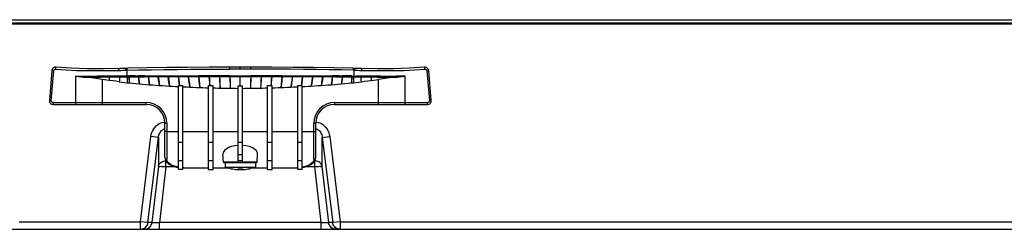
# Model space of a CAD drawing. Units: millimetres. Extents: x 0 to 1189, y 0 to 841.
# Drawn here: x 322 to 452, y 74 to 102 of the extents above; entities that cross this region are included whole.
import ezdxf

# ---------------------------------------------------------------- set-up
doc = ezdxf.new("R2010")
doc.units = ezdxf.units.MM
doc.header["$LTSCALE"] = 65.395
for name, color, linetype in [('00_COMPONENTS', 7, 'CONTINUOUS'), ('02___PRT_ALL_AXES', 7, 'CONTINUOUS'), ('5_ALL_CURVES', 7, 'CONTINUOUS'), ('7_ALL_FEATURES', 7, 'CONTINUOUS')]:
    doc.layers.add(name, color=color, linetype=linetype)

msp = doc.modelspace()

# ---------------------------------------------------------------- linework, layer by layer
at = {"layer": '00_COMPONENTS', "color": 7, "linetype": 'Continuous'}
msp.add_line((170.3536, 101.6523), (531.2536, 101.6523), dxfattribs=at)
at = {"layer": '02___PRT_ALL_AXES', "color": 7, "linetype": 'Continuous'}
for p, q in [((348.8036, 82.7362), (348.8036, 82.0862)), ((352.8036, 82.7362), (352.8036, 82.0862)), ((352.8036, 82.0862), (348.8036, 82.0862))]:
    msp.add_line(p, q, dxfattribs=at)
at = {"layer": '5_ALL_CURVES', "color": 40, "linetype": 'Continuous'}
msp.add_line((351.1036, 83.7823), (350.5036, 83.7823), dxfattribs=at)
at = {"layer": '7_ALL_FEATURES', "color": 7, "linetype": 'Continuous'}
for p, q in [((168.4536, 101.1023), (533.1536, 101.1023)), ((168.6036, 101.2523), (533.0036, 101.2523)), ((350.8036, 95.1129), (350.8036, 95.3629)), ((325.8084, 94.9013), (325.4658, 90.9859)), ((325.7119, 90.9641), (326.0511, 94.8795)), ((325.8123, 94.9338), (325.8084, 94.9013)), ((328.9449, 94.1709), (328.9449, 90.6923)), ((334.7419, 94.1855), (333.453, 94.172)), ((333.4692, 94.0738), (334.7617, 94.0849)), ((335.8607, 95.2172), (335.7015, 95.2124)), ((335.7421, 94.1963), (335.7656, 94.1967)), ((335.7656, 94.9674), (335.7656, 94.1965)), ((335.7656, 94.1986), (335.9846, 94.1995)), ((336.8334, 94.2106), (337.2882, 94.215)), ((336.8608, 94.1038), (337.3122, 94.1069)), ((338.12, 94.2215), (338.5862, 94.2246)), ((338.1451, 94.1115), (338.6094, 94.1137)), ((339.45, 94.1169), (339.9221, 94.1184)), ((339.8496, 94.2312), (339.9002, 94.2314)), ((339.9002, 94.2326), (341.1792, 94.2352)), ((339.9221, 94.1184), (340.3468, 94.1196)), ((340.3468, 94.1196), (341.1994, 94.1216)), ((341.1994, 94.1216), (341.2492, 94.1221)), ((341.2291, 94.2374), (342.5249, 94.239)), ((341.2492, 94.1221), (342.5583, 94.1236)), ((342.5583, 94.1236), (342.5893, 94.1241)), ((342.5713, 94.2406), (343.8842, 94.242)), ((342.5893, 94.1241), (343.9412, 94.1257)), ((343.9257, 94.2432), (345.2547, 94.2441)), ((343.9412, 94.1257), (345.2675, 94.1268)), ((345.2675, 94.1268), (345.3017, 94.1267)), ((345.3017, 94.1267), (346.6439, 94.1273)), ((346.6341, 94.2454), (346.6603, 94.2457)), ((346.6439, 94.1273), (346.6701, 94.127)), ((346.6603, 94.2457), (348.0201, 94.2459)), ((346.6701, 94.127), (348.0268, 94.1272)), ((348.0201, 94.2459), (348.0265, 94.2459)), ((348.0201, 94.2458), (348.021, 94.1958)), ((348.021, 94.1958), (348.0233, 94.1538)), ((348.0233, 94.1538), (348.0268, 94.1272)), ((348.0265, 94.2459), (348.0373, 94.2455)), ((348.0268, 94.1272), (348.0464, 94.1266)), ((348.0373, 94.2455), (349.4091, 94.2454)), ((348.0464, 94.1266), (349.4125, 94.1263)), ((349.4095, 94.1945), (349.4091, 94.2454)), ((349.4125, 94.1263), (349.418, 94.1262)), ((350.8036, 95.1126), (349.4156, 95.1122)), ((349.418, 94.1262), (349.4261, 94.1259)), ((349.4194, 94.2375), (349.4197, 94.2452)), ((349.4213, 94.2446), (350.8036, 94.244)), ((352.1916, 95.1122), (350.8036, 95.1126)), ((350.8036, 94.244), (352.1844, 94.2445)), ((350.8036, 92.8792), (350.8036, 94.2426)), ((350.8036, 94.1234), (351.7227, 94.1254)), ((351.7227, 94.1254), (352.1811, 94.126)), ((352.1811, 94.1259), (352.1947, 94.1263)), ((352.1844, 94.2451), (352.1838, 94.1826)), ((352.1923, 94.2453), (352.1981, 94.2454)), ((352.1931, 94.2054), (352.1923, 94.2453)), ((352.1933, 94.1705), (352.1931, 94.2054)), ((352.1965, 94.1528), (352.1935, 94.1263)), ((352.1947, 94.1263), (353.5626, 94.1266)), ((352.1981, 94.2454), (353.5687, 94.2455)), ((353.5626, 94.1266), (353.5747, 94.1271)), ((353.5692, 94.2455), (353.5683, 94.1925)), ((353.5747, 94.1271), (353.5804, 94.1272)), ((353.584, 94.1532), (353.5804, 94.1272)), ((353.5804, 94.1272), (354.9372, 94.127)), ((353.5871, 94.2459), (354.947, 94.2457)), ((354.9372, 94.127), (354.9633, 94.1273)), ((354.947, 94.2457), (354.9732, 94.2454)), ((354.9633, 94.1273), (356.3055, 94.1267)), ((356.3055, 94.1267), (356.3397, 94.1268)), ((356.3397, 94.1268), (357.7075, 94.1256)), ((356.3526, 94.2441), (357.6815, 94.2432)), ((357.7075, 94.1256), (359.018, 94.1241)), ((357.7231, 94.242), (359.0359, 94.2406)), ((359.0823, 94.2391), (360.3781, 94.2374)), ((360.358, 94.1221), (360.4078, 94.1216)), ((360.4078, 94.1216), (361.2604, 94.1196)), ((360.4281, 94.2352), (361.7071, 94.2326)), ((361.2604, 94.1196), (361.7357, 94.1182)), ((361.7071, 94.2314), (361.7577, 94.2312)), ((362.578, 94.1153), (363.0451, 94.1135)), ((363.8788, 94.1094), (364.3332, 94.1066)), ((363.9041, 94.2184), (364.3572, 94.2146)), ((365.1611, 94.1004), (365.6706, 94.0954)), ((365.6008, 94.2006), (365.6225, 94.2003)), ((365.6225, 94.1995), (365.6959, 94.1986)), ((365.6959, 94.1986), (365.8417, 94.1986)), ((365.9058, 95.2124), (365.7465, 95.2172)), ((365.8173, 94.0932), (366.1448, 94.0895)), ((365.8417, 94.9674), (365.8417, 94.1986)), ((365.8417, 94.1967), (366.1552, 94.192)), ((366.1448, 94.0895), (366.8457, 94.0849)), ((366.8457, 94.0849), (368.138, 94.0738)), ((368.1542, 94.172), (366.8655, 94.1855)), ((372.6623, 90.6923), (372.6623, 94.1709)), ((375.5562, 94.8795), (375.8953, 90.9641)), ((375.7795, 94.8994), (375.799, 94.9013)), ((375.7989, 94.9013), (375.7937, 94.9419)), ((376.1414, 90.9859), (375.7989, 94.9013)), ((332.4716, 93.754), (332.4716, 90.4423)), ((335.7971, 93.3165), (336.053, 93.2886)), ((336.053, 93.2886), (336.5098, 93.2414)), ((337.3776, 93.1592), (337.8474, 93.1182)), ((338.708, 93.0484), (339.1855, 93.0124)), ((340.0438, 92.952), (340.5243, 92.9204)), ((341.3831, 92.8678), (341.8182, 92.8429)), ((342.5886, 81.8296), (342.5886, 92.9423)), ((342.5886, 92.9423), (343.1886, 92.9423)), ((342.6409, 93.2975), (342.6982, 92.9423)), ((343.1886, 81.8143), (343.1886, 92.9423)), ((346.5886, 81.8139), (346.5886, 92.9442)), ((346.5886, 92.9442), (346.732, 92.9407)), ((346.732, 92.9407), (347.1886, 92.9302)), ((347.1886, 81.8139), (347.1886, 92.9302)), ((350.5036, 92.8815), (350.8036, 92.8792)), ((350.5036, 82.7362), (350.5036, 92.8815)), ((350.8036, 92.8792), (351.1036, 92.8815)), ((351.1036, 82.7362), (351.1036, 92.8815)), ((354.4186, 92.9302), (354.8495, 92.94)), ((354.4186, 81.8139), (354.4186, 92.9302)), ((354.8495, 92.94), (355.0186, 92.9442)), ((355.0186, 81.8139), (355.0186, 92.9442)), ((358.4186, 92.9423), (359.0186, 92.9423)), ((358.4186, 81.8143), (358.4186, 92.9423)), ((358.9664, 93.2975), (358.9091, 92.9423)), ((359.0186, 81.8296), (359.0186, 92.9423)), ((360.1741, 92.8648), (360.6536, 92.8935)), ((361.5122, 92.9485), (361.9926, 92.9815)), ((362.8507, 93.0447), (363.3296, 93.0825)), ((364.1899, 93.1557), (364.6637, 93.1991)), ((365.5312, 93.2862), (365.8101, 93.3165)), ((369.1356, 90.4423), (369.1356, 93.754)), ((344.0689, 92.732), (344.5444, 92.7122)), ((345.4475, 92.6783), (345.414, 92.6789)), ((348.1242, 92.6018), (348.1069, 92.602)), ((349.4667, 92.5771), (349.4526, 92.5772)), ((352.1546, 92.5772), (352.1406, 92.5771)), ((353.5004, 92.602), (353.4831, 92.6018)), ((356.1933, 92.6789), (356.1597, 92.6783)), ((357.4975, 92.7302), (357.8318, 92.7448)), ((325.7119, 90.9641), (325.4657, 90.9859)), ((325.9585, 90.6923), (338.3036, 90.6923)), ((325.9639, 90.4423), (338.3036, 90.4423)), ((338.3036, 90.4423), (338.3036, 90.6923)), ((363.3036, 90.6923), (375.6487, 90.6923)), ((363.3036, 90.6923), (363.3036, 90.4423)), ((363.3036, 90.4423), (375.6433, 90.4423)), ((375.8953, 90.9641), (376.1415, 90.9859)), ((340.8036, 83.411), (340.8036, 87.9423)), ((341.0536, 87.9423), (340.8036, 87.9423)), ((341.0536, 87.9423), (341.0536, 83.1879)), ((360.8036, 87.9423), (360.5536, 87.9423)), ((360.5536, 83.1879), (360.5536, 87.9423)), ((360.8036, 83.411), (360.8036, 87.9423)), ((342.5886, 86.827), (341.0536, 86.827)), ((346.5886, 86.827), (343.1886, 86.827)), ((350.5036, 86.827), (347.1886, 86.827)), ((354.4186, 86.827), (351.1036, 86.827)), ((358.4186, 86.827), (355.0186, 86.827)), ((360.5536, 86.827), (359.0186, 86.827)), ((337.5595, 74.9023), (338.944, 86.1781)), ((338.5502, 74.7807), (339.9347, 86.0565)), ((339.9347, 86.0565), (338.944, 86.1781)), ((339.9347, 86.0565), (339.9347, 82.1938)), ((342.5886, 85.4275), (343.1886, 85.4275)), ((346.5886, 85.4275), (347.1886, 85.4275)), ((350.0646, 84.9577), (349.6402, 84.86)), ((350.5036, 85.0092), (350.0646, 84.9577)), ((350.5036, 85.4275), (351.1036, 85.4275)), ((354.4186, 85.4275), (355.0186, 85.4275)), ((358.4186, 85.4275), (359.0186, 85.4275)), ((361.6726, 86.0565), (362.6632, 86.1781)), ((361.6726, 82.1938), (361.6726, 86.0565)), ((361.6726, 86.0565), (363.0571, 74.7807)), ((362.6632, 86.1781), (364.0477, 74.9023)), ((348.5904, 82.8048), (348.5043, 83.8094)), ((353.0168, 82.8048), (353.103, 83.8094)), ((340.9253, 82.1941), (340.9253, 82.9731)), ((340.9253, 82.9636), (340.9325, 82.9636)), ((343.1886, 82.95), (342.5886, 82.95)), ((347.1886, 82.95), (346.5886, 82.95)), ((350.5036, 82.8048), (348.5904, 82.8048)), ((348.6651, 82.7362), (352.9421, 82.7362)), ((351.1036, 82.95), (350.5036, 82.95)), ((350.5036, 82.7699), (351.1036, 82.7699)), ((353.0168, 82.8048), (351.1037, 82.8048)), ((355.0186, 82.95), (354.4186, 82.95)), ((359.0186, 82.95), (358.4186, 82.95)), ((360.6748, 82.9636), (360.6819, 82.9636)), ((360.6819, 82.1941), (360.6819, 82.973)), ((339.9347, 82.1938), (339.0813, 74.7807)), ((340.9253, 82.1941), (340.0719, 74.7805)), ((340.9253, 82.1941), (342.1172, 82.1941)), ((343.0103, 81.8186), (342.9218, 81.8204)), ((343.3036, 82.0566), (346.5886, 82.0566)), ((343.3036, 82.0566), (343.3036, 82.0299)), ((346.5886, 81.816), (347.1886, 81.816)), ((346.5886, 81.8138), (347.1886, 81.8138)), ((347.1886, 82.0566), (349.1444, 82.0566)), ((347.1886, 82.0299), (349.2261, 82.0299)), ((349.7861, 81.8857), (349.7899, 81.8923)), ((350.5286, 81.8006), (350.5286, 81.8923)), ((350.5286, 81.816), (351.0786, 81.816)), ((350.5286, 81.8138), (351.0786, 81.8138)), ((351.0786, 81.8923), (351.0786, 81.8006)), ((351.8174, 81.8923), (351.8212, 81.8857)), ((352.3812, 82.0299), (354.4186, 82.0299)), ((352.4628, 82.0566), (354.4186, 82.0566)), ((354.4186, 81.816), (355.0186, 81.816)), ((354.4186, 81.8138), (355.0186, 81.8138)), ((355.0186, 82.0566), (358.3036, 82.0566)), ((355.0186, 82.0299), (358.3158, 82.03)), ((358.3036, 82.0299), (358.3036, 82.0566)), ((358.6854, 81.8204), (358.5969, 81.8186)), ((358.7979, 81.8235), (358.6854, 81.8204)), ((359.4901, 82.1941), (360.6819, 82.1941)), ((361.5354, 74.7805), (360.6819, 82.1941)), ((362.526, 74.7807), (361.6726, 82.1938)), ((321.453, 74.9023), (337.5595, 74.9023)), ((338.5502, 74.7807), (337.5595, 74.9023)), ((337.5595, 73.9023), (337.5595, 74.9023)), ((339.0813, 74.7807), (338.5502, 74.7807)), ((361.5354, 74.7805), (340.0719, 74.7805)), ((340.0719, 73.9023), (340.0719, 74.7805)), ((361.5354, 73.9023), (361.5354, 74.7805)), ((363.0571, 74.7807), (362.526, 74.7807)), ((364.0477, 74.9023), (363.0571, 74.7807)), ((364.0477, 74.9023), (514.9637, 74.9023)), ((364.0477, 74.9023), (364.0477, 73.9023)), ((196.6436, 73.9023), (514.9637, 73.9023))]:
    msp.add_line(p, q, dxfattribs=at)
for points in [[(326.352, 95.3625), (326.3169, 95.3643), (326.1982, 95.3517), (326.0859, 95.3113), (325.9859, 95.2451), (325.9039, 95.1567), (325.8449, 95.0511), (325.8123, 94.9338)], [(326.3215, 95.1134), (326.3294, 95.1992), (326.3373, 95.2727), (326.3446, 95.3291), (326.3503, 95.3593), (326.352, 95.3625)], [(334.7554, 95.1947), (332.6575, 95.1633), (330.4759, 95.1575), (328.3921, 95.2169), (326.352, 95.3625)], [(349.4248, 95.3619), (346.6663, 95.3537), (343.8597, 95.3374), (341.0957, 95.3124), (338.3951, 95.2741), (335.8607, 95.2172)], [(349.4156, 95.1119), (349.4161, 95.2008), (349.4177, 95.276), (349.4204, 95.3323), (349.4237, 95.3603), (349.4248, 95.3619)], [(350.8036, 95.3629), (350.3663, 95.3628), (349.8553, 95.3624), (349.4248, 95.3619)], [(352.1824, 95.3619), (351.7453, 95.3624), (351.2343, 95.3628), (350.8036, 95.3629)], [(352.1916, 95.1119), (352.1911, 95.2008), (352.1895, 95.2758), (352.1869, 95.3324), (352.1835, 95.3603), (352.1824, 95.3619)], [(365.7465, 95.2172), (363.2078, 95.2741), (360.5057, 95.3124), (357.7413, 95.3375), (354.9345, 95.3537), (352.1824, 95.3619)], [(375.2552, 95.3625), (373.2103, 95.2166), (371.1253, 95.1575), (368.9432, 95.1634), (366.8513, 95.1947)], [(375.7937, 94.9419), (375.759, 95.0591), (375.698, 95.1639), (375.6144, 95.2509), (375.5133, 95.3152), (375.4004, 95.3536), (375.282, 95.3641), (375.2552, 95.3625)], [(375.2858, 95.1134), (375.2778, 95.1998), (375.2699, 95.273), (375.2626, 95.3291), (375.2569, 95.3593), (375.2552, 95.3625)], [(326.0511, 94.8795), (325.8817, 94.8945), (325.8278, 94.8994), (325.8083, 94.9013)], [(326.0511, 94.8795), (326.0781, 94.9745), (326.1413, 95.0552), (326.2233, 95.1017), (326.3215, 95.1134)], [(326.3215, 95.1134), (327.7085, 95.0046), (329.0535, 94.9371), (330.4207, 94.9076), (331.8373, 94.9065), (333.2618, 94.9222), (334.6671, 94.9448)], [(333.453, 94.172), (331.8572, 94.1582), (330.3555, 94.1551), (328.9449, 94.1709)], [(328.9449, 94.1709), (329.3091, 94.1281), (329.6659, 94.0903), (330.0154, 94.0596)], [(330.0154, 94.0596), (331.1175, 94.0588), (332.2686, 94.0645), (333.4692, 94.0738)], [(332.4716, 93.754), (331.6172, 93.8797), (330.7992, 93.9842), (330.0154, 94.0596)], [(333.4348, 93.613), (333.4472, 93.7486), (333.4587, 93.9028), (333.4692, 94.0738)], [(333.453, 94.172), (333.4552, 94.1347), (333.4607, 94.1012), (333.4692, 94.0738)], [(334.6671, 94.9448), (334.6715, 95.0307), (334.6857, 95.103), (334.7091, 95.1595), (334.7399, 95.1909), (334.7554, 95.1947)], [(334.6671, 94.9448), (335.0141, 94.9504), (335.3263, 94.9559), (335.6065, 94.9625)], [(335.7466, 94.1964), (335.3656, 94.1911), (334.7419, 94.1855)], [(334.7419, 94.1855), (334.7444, 94.1474), (334.7512, 94.1128), (334.7617, 94.0849)], [(334.7617, 94.0849), (334.7579, 93.8361), (334.7527, 93.6206), (334.7461, 93.4402)], [(335.7015, 95.2124), (335.4283, 95.206), (335.0654, 95.1997), (334.7554, 95.1947)], [(334.7617, 94.0849), (335.0682, 94.087), (335.3993, 94.089), (335.7663, 94.0929)], [(335.6065, 94.9625), (335.6106, 95.0476), (335.6254, 95.1193), (335.6504, 95.1758), (335.6835, 95.2079), (335.7015, 95.2124)], [(335.7656, 94.9674), (335.7125, 94.9648), (335.6595, 94.9648), (335.6065, 94.9625)], [(335.7421, 94.1963), (335.7453, 94.1567), (335.7536, 94.121), (335.7663, 94.0929)], [(335.7656, 94.9674), (335.7694, 95.0523), (335.7841, 95.1239), (335.809, 95.1803), (335.8424, 95.2126), (335.8607, 95.2172)], [(335.7656, 94.9674), (337.3498, 95.0061), (339.0072, 95.0357), (340.6938, 95.0586), (342.4061, 95.0761), (344.1388, 95.0898), (345.8875, 95.1002), (347.6478, 95.1076), (349.4156, 95.1122)], [(335.7656, 94.1967), (335.7689, 94.1571), (335.7772, 94.1214), (335.7899, 94.0932)], [(335.7663, 94.0929), (335.8638, 94.0942), (335.9367, 94.0954)], [(335.7663, 94.0929), (335.7749, 93.7868), (335.7858, 93.5265), (335.7971, 93.3165)], [(335.9367, 94.0954), (336.4463, 94.1004), (336.8608, 94.1038)], [(336.8334, 94.2106), (336.419, 94.206), (335.9846, 94.2003)], [(335.9846, 94.2003), (335.9878, 94.1603), (335.9961, 94.1243), (336.0087, 94.0961)], [(336.0067, 94.2006), (336.0099, 94.1605), (336.0181, 94.1246), (336.0308, 94.0964)], [(336.0087, 94.0961), (336.0212, 93.777), (336.0367, 93.5063), (336.053, 93.2886)], [(336.0308, 94.0964), (336.0435, 93.7762), (336.0595, 93.5045), (336.0762, 93.2862)], [(337.2501, 94.2146), (337.2531, 94.1724), (337.2614, 94.1349), (337.2741, 94.1066)], [(337.2741, 94.1066), (337.3035, 93.7309), (337.3394, 93.4135), (337.3776, 93.1592)], [(338.12, 94.2215), (337.7031, 94.2184), (337.2882, 94.2149)], [(337.2882, 94.215), (337.2913, 94.1727), (337.2995, 94.1352), (337.3122, 94.1069)], [(337.3122, 94.1069), (337.7284, 94.1094), (338.1451, 94.1115)], [(337.3122, 94.1069), (337.3421, 93.7296), (337.3785, 93.411), (337.4173, 93.1557)], [(338.5389, 94.2243), (338.5418, 94.1802), (338.5498, 94.1417), (338.5621, 94.1135)], [(338.5621, 94.1135), (338.6039, 93.6939), (338.6543, 93.3375), (338.708, 93.0484)], [(338.5862, 94.2245), (339.0056, 94.2281), (339.4267, 94.2281), (339.8544, 94.2312)], [(338.5862, 94.2246), (338.5891, 94.1805), (338.5971, 94.1419), (338.6094, 94.1137)], [(338.6094, 94.1137), (339.0292, 94.1153), (339.45, 94.1169)], [(338.6094, 94.1137), (338.6515, 93.6928), (338.7023, 93.335), (338.7565, 93.0447)], [(339.8496, 94.2312), (339.8524, 94.1857), (339.86, 94.1462), (339.8716, 94.1182)], [(339.8716, 94.1182), (339.9211, 93.6651), (339.9805, 93.2752), (340.0438, 92.952)], [(339.9002, 94.2314), (339.9029, 94.1859), (339.9105, 94.1464), (339.9221, 94.1184)], [(339.9221, 94.1183), (339.9718, 93.6642), (340.0314, 93.273), (340.095, 92.9485)], [(341.1792, 94.2352), (341.1957, 94.2365), (341.2123, 94.2365), (341.2291, 94.2374)], [(341.1792, 94.2363), (341.1817, 94.1896), (341.1887, 94.1494), (341.1994, 94.1216)], [(341.1994, 94.1216), (341.2522, 93.6444), (341.3155, 93.2251), (341.3831, 92.8678)], [(341.2291, 94.2368), (341.2316, 94.19), (341.2386, 94.1498), (341.2492, 94.1221)], [(341.2492, 94.1221), (341.302, 93.6444), (341.3653, 93.2242), (341.4331, 92.8648)], [(342.5249, 94.239), (342.5403, 94.2398), (342.5557, 94.2398), (342.5713, 94.2406)], [(342.5249, 94.2396), (342.5272, 94.1918), (342.5334, 94.1511), (342.543, 94.1236)], [(342.543, 94.1236), (342.5875, 93.6921), (342.6409, 93.2975)], [(342.5713, 94.2401), (342.5735, 94.1923), (342.5798, 94.1515), (342.5893, 94.1241)], [(342.5893, 94.1241), (342.6336, 93.6928), (342.6868, 93.2981), (342.7439, 92.9423)], [(343.8842, 94.242), (343.898, 94.2427), (343.9118, 94.2427), (343.9257, 94.2432)], [(343.8842, 94.2426), (343.8861, 94.194), (343.8916, 94.1528), (343.8998, 94.1256)], [(343.8998, 94.1256), (343.948, 93.6214), (344.0063, 93.1551), (344.0689, 92.732)], [(343.9257, 94.2428), (343.9276, 94.1941), (343.933, 94.1529), (343.9412, 94.1257)], [(343.9412, 94.1257), (343.9893, 93.6213), (344.0474, 93.1544), (344.1097, 92.7302)], [(345.2547, 94.2441), (345.2661, 94.2446), (345.2776, 94.2446), (345.2889, 94.2449)], [(345.2547, 94.2446), (345.2563, 94.1953), (345.2607, 94.1538), (345.2675, 94.1268)], [(345.2675, 94.1268), (345.3089, 93.6182), (345.3595, 93.1327), (345.414, 92.6792)], [(345.2889, 94.2449), (345.7365, 94.2452), (346.1849, 94.2452), (346.6341, 94.2454)], [(345.2889, 94.2446), (345.2905, 94.1956), (345.295, 94.1538), (345.3017, 94.1267)], [(345.3017, 94.1267), (345.3429, 93.6181), (345.3933, 93.1322), (345.4475, 92.678)], [(346.6341, 94.2452), (346.6353, 94.1958), (346.6387, 94.1541), (346.6439, 94.1273)], [(346.6439, 94.1273), (346.6683, 93.7305), (346.6986, 93.3332), (346.732, 92.9407)], [(346.6603, 94.2456), (346.6624, 94.195), (346.6658, 94.1532), (346.6701, 94.127)], [(346.6701, 94.127), (346.6943, 93.7302), (346.7244, 93.333), (346.7577, 92.9401)], [(348.0268, 94.1272), (348.0488, 93.623), (348.0762, 93.1143), (348.1069, 92.6021)], [(348.0379, 94.2454), (348.0383, 94.2135), (348.04, 94.1801), (348.0424, 94.1484), (348.0516, 94.1275)], [(348.0464, 94.1266), (348.0679, 93.6095), (348.0939, 93.101), (348.1242, 92.6017)], [(349.4091, 94.2454), (349.4129, 94.2454), (349.4164, 94.2453), (349.4213, 94.2446)], [(349.4125, 94.1263), (349.4107, 94.1523), (349.4095, 94.1945)], [(349.4125, 94.1263), (349.4236, 93.6154), (349.4374, 93.099), (349.4526, 92.5773)], [(349.418, 94.1262), (349.4174, 94.1436), (349.4175, 94.1704), (349.4183, 94.2053), (349.4194, 94.2375)], [(349.4198, 94.2472), (349.4209, 94.2401), (349.4215, 94.2353), (349.4221, 94.23), (349.4227, 94.2242), (349.4233, 94.2178), (349.4236, 94.211), (349.4237, 94.2035), (349.4231, 94.1953)], [(349.4231, 94.1953), (349.423, 94.1872), (349.4231, 94.1737)], [(349.4231, 94.1737), (349.4241, 94.1688), (349.4267, 94.1648), (349.4314, 94.1619)], [(349.4314, 94.1619), (349.4306, 94.1469), (349.4287, 94.1348), (349.4261, 94.1261)], [(349.4261, 94.126), (349.8846, 94.1254), (350.8036, 94.1234)], [(349.4261, 94.1259), (349.4374, 93.6151), (349.4513, 93.0987), (349.4667, 92.577)], [(352.1811, 94.126), (352.1699, 93.6151), (352.1559, 93.0987), (352.1405, 92.577)], [(352.1947, 94.1263), (352.1837, 93.6154), (352.1699, 93.099), (352.1546, 92.5773)], [(352.1838, 94.1826), (352.1829, 94.1524), (352.1812, 94.1259)], [(352.1923, 94.2453), (352.1894, 94.2452), (352.1869, 94.2451), (352.1844, 94.2445)], [(365.8417, 94.9674), (364.2467, 95.0063), (362.5895, 95.0359), (360.9042, 95.0587), (359.1937, 95.0761), (357.4628, 95.0898), (355.716, 95.1002), (353.9575, 95.1076), (352.1916, 95.1122)], [(352.1921, 94.1263), (352.193, 94.1438), (352.1933, 94.1705)], [(352.1981, 94.2454), (352.1977, 94.195), (352.1965, 94.1528)], [(353.5626, 94.1266), (353.5408, 93.6225), (353.5135, 93.1139), (353.4831, 92.6017)], [(353.5804, 94.1272), (353.5585, 93.623), (353.531, 93.1143), (353.5004, 92.6021)], [(353.5683, 94.1925), (353.5661, 94.1532), (353.5626, 94.1266)], [(353.5687, 94.2455), (353.5745, 94.2457), (353.5811, 94.246), (353.5871, 94.2459)], [(353.5871, 94.246), (353.5863, 94.1952), (353.584, 94.1532)], [(354.9372, 94.127), (354.9129, 93.7302), (354.8828, 93.3329), (354.8495, 92.94)], [(354.9633, 94.1273), (354.9389, 93.7305), (354.9087, 93.3332), (354.8752, 92.9406)], [(354.947, 94.2458), (354.9457, 94.1957), (354.9423, 94.1538), (354.9371, 94.127)], [(354.9732, 94.2456), (354.9719, 94.1956), (354.9685, 94.154), (354.9633, 94.1273)], [(354.9732, 94.2454), (355.4223, 94.2452), (355.8707, 94.2452), (356.3183, 94.2449)], [(356.3055, 94.1267), (356.2643, 93.6181), (356.2139, 93.1321), (356.1597, 92.678)], [(356.3397, 94.1268), (356.2983, 93.6182), (356.2477, 93.1326), (356.1933, 92.6792)], [(356.3183, 94.2452), (356.3167, 94.1952), (356.3122, 94.1537), (356.3055, 94.1267)], [(356.3183, 94.2449), (356.3296, 94.2446), (356.3411, 94.2446), (356.3526, 94.2441)], [(356.3526, 94.2446), (356.351, 94.1953), (356.3465, 94.1538), (356.3397, 94.1268)], [(357.666, 94.1257), (357.618, 93.6212), (357.5599, 93.1544), (357.4975, 92.7302)], [(357.7075, 94.1256), (357.6593, 93.6213), (357.6009, 93.1551), (357.5384, 92.732)], [(357.6815, 94.2428), (357.6796, 94.1941), (357.6742, 94.1529), (357.666, 94.1257)], [(357.6815, 94.2432), (357.6954, 94.2427), (357.7093, 94.2427), (357.7231, 94.242)], [(357.7231, 94.2426), (357.7211, 94.194), (357.7157, 94.1528), (357.7075, 94.1256)], [(359.018, 94.1241), (358.9736, 93.6928), (358.9204, 93.298), (358.8633, 92.9423)], [(359.0643, 94.1236), (359.0198, 93.6921), (358.9664, 93.2975)], [(359.0359, 94.2401), (359.0337, 94.1923), (359.0275, 94.1515), (359.018, 94.1241)], [(359.018, 94.1241), (359.0482, 94.1236), (360.358, 94.1221)], [(359.0359, 94.2406), (359.0514, 94.2398), (359.0669, 94.2398), (359.0823, 94.2391)], [(359.0823, 94.2396), (359.0801, 94.1918), (359.0738, 94.1511), (359.0643, 94.1236)], [(360.358, 94.1221), (360.3053, 93.6444), (360.2419, 93.2242), (360.1741, 92.8648)], [(360.4078, 94.1216), (360.3551, 93.6444), (360.2917, 93.2251), (360.2241, 92.8678)], [(360.3781, 94.2368), (360.3756, 94.19), (360.3687, 94.1498), (360.358, 94.1221)], [(360.3781, 94.2374), (360.3948, 94.2365), (360.4115, 94.2365), (360.4281, 94.2352)], [(360.4281, 94.2363), (360.4256, 94.1896), (360.4185, 94.1494), (360.4078, 94.1216)], [(361.6851, 94.1184), (361.6355, 93.6642), (361.5758, 93.273), (361.5122, 92.9485)], [(361.7357, 94.1182), (361.6862, 93.6651), (361.6268, 93.2751), (361.5635, 92.952)], [(361.7071, 94.2314), (361.7043, 94.1859), (361.6967, 94.1464), (361.6851, 94.1184)], [(361.7577, 94.2312), (361.7549, 94.1857), (361.7473, 94.1462), (361.7357, 94.1182)], [(361.7357, 94.1182), (362.1573, 94.1169), (362.578, 94.1153)], [(361.7529, 94.2312), (362.1805, 94.2281), (362.6017, 94.2281), (363.0211, 94.2245)], [(362.9978, 94.1137), (362.9557, 93.6927), (362.9049, 93.335), (362.8507, 93.0447)], [(363.0451, 94.1135), (363.0034, 93.6939), (362.953, 93.3375), (362.8992, 93.0484)], [(363.0211, 94.2246), (363.0181, 94.1805), (363.0101, 94.1419), (362.9978, 94.1137)], [(363.9041, 94.2184), (363.4872, 94.2215), (363.0211, 94.2246)], [(363.0684, 94.2243), (363.0655, 94.1802), (363.0574, 94.1417), (363.0451, 94.1135)], [(363.0451, 94.1135), (363.4622, 94.1115), (363.8788, 94.1094)], [(364.2951, 94.1069), (364.2652, 93.7296), (364.2288, 93.411), (364.1899, 93.1557)], [(364.3332, 94.1066), (364.3038, 93.7309), (364.2679, 93.4135), (364.2296, 93.1592)], [(364.3191, 94.215), (364.316, 94.1727), (364.3077, 94.1352), (364.2951, 94.1069)], [(364.3572, 94.2146), (364.3542, 94.1724), (364.3459, 94.1349), (364.3332, 94.1066)], [(364.3332, 94.1066), (364.7466, 94.1038), (365.1611, 94.1004)], [(365.5962, 94.2007), (365.1884, 94.206), (364.7739, 94.2106), (364.3572, 94.2147)], [(365.5767, 94.0964), (365.564, 93.7761), (365.548, 93.5045), (365.5312, 93.2862)], [(365.5984, 94.0961), (365.586, 93.777), (365.5704, 93.5063), (365.5541, 93.2886)], [(365.6008, 94.2006), (365.5976, 94.1606), (365.5894, 94.1246), (365.5767, 94.0964)], [(365.6225, 94.2003), (365.6193, 94.1603), (365.6111, 94.1243), (365.5984, 94.0961)], [(365.6706, 94.0954), (365.7436, 94.0942), (365.8173, 94.0932)], [(365.8417, 94.9674), (365.8379, 95.0523), (365.8232, 95.1239), (365.7982, 95.1803), (365.7649, 95.2126), (365.7465, 95.2172)], [(365.841, 94.0929), (365.8324, 93.7868), (365.8215, 93.5265), (365.8101, 93.3165)], [(365.8417, 94.1967), (365.8384, 94.1571), (365.8301, 94.1214), (365.8173, 94.0932)], [(365.8652, 94.1963), (365.8619, 94.1567), (365.8536, 94.121), (365.841, 94.0929)], [(366.0008, 94.9625), (365.9477, 94.9648), (365.8947, 94.9648), (365.8417, 94.9674)], [(366.8513, 95.1947), (366.5349, 95.1998), (366.1722, 95.2061), (365.9058, 95.2124)], [(366.0008, 94.9625), (365.9966, 95.0476), (365.9818, 95.1193), (365.9569, 95.1758), (365.9238, 95.2079), (365.9058, 95.2124)], [(366.0008, 94.9625), (366.3442, 94.9546), (366.6565, 94.9493), (368.3446, 94.9222)], [(366.8655, 94.1855), (366.4862, 94.1889), (366.1552, 94.192)], [(366.8655, 94.1855), (366.863, 94.1474), (366.8562, 94.1128), (366.8457, 94.0849)], [(366.8613, 93.4403), (366.8547, 93.6206), (366.8495, 93.8361), (366.8457, 94.0849)], [(366.9396, 94.9448), (366.9352, 95.0307), (366.921, 95.103), (366.8976, 95.1595), (366.8668, 95.1909), (366.8513, 95.1947)], [(368.1542, 94.172), (368.152, 94.1347), (368.1465, 94.1012), (368.138, 94.0738)], [(368.138, 94.0738), (368.9995, 94.0669), (369.8565, 94.0613), (370.6603, 94.0584), (371.5918, 94.0596)], [(368.138, 94.0738), (368.1486, 93.903), (368.16, 93.7486), (368.1725, 93.613)], [(372.6623, 94.1709), (371.5097, 94.1563), (370.4615, 94.1549), (369.3519, 94.161), (368.1542, 94.172)], [(368.3446, 94.9222), (369.7685, 94.9065), (371.1842, 94.9075), (372.5565, 94.9372), (373.8968, 95.0045), (375.2858, 95.1134)], [(371.5918, 94.0596), (370.8069, 93.984), (369.989, 93.8795), (369.1356, 93.754)], [(371.5918, 94.0596), (371.9413, 94.0903), (372.2982, 94.1281), (372.6623, 94.1709)], [(375.2858, 95.1134), (375.3786, 95.1033), (375.4664, 95.0548), (375.5266, 94.9798), (375.5562, 94.8795)], [(375.5561, 94.8795), (375.6484, 94.8876), (375.7795, 94.8994)], [(333.4348, 93.613), (333.1099, 93.6592), (332.7889, 93.7062), (332.4716, 93.754)], [(334.7461, 93.4402), (334.3051, 93.496), (333.868, 93.5536), (333.4348, 93.613)], [(334.7461, 93.4402), (335.0962, 93.3975), (335.4466, 93.3562), (335.7971, 93.3165)], [(336.5098, 93.2414), (336.9436, 93.1991), (337.3776, 93.1592)], [(337.8474, 93.1182), (338.2776, 93.0825), (338.708, 93.0484)], [(339.1855, 93.0124), (339.6146, 92.9815), (340.0438, 92.952)], [(340.5243, 92.9204), (340.9537, 92.8935), (341.3831, 92.8678)], [(341.8182, 92.8429), (342.2034, 92.8218), (342.5886, 92.8016)], [(343.1886, 92.7719), (343.482, 92.7581), (343.7754, 92.7448), (344.0689, 92.732)], [(357.8318, 92.7448), (358.1252, 92.7581), (358.4186, 92.7719)], [(359.0186, 92.8016), (359.4038, 92.8218), (359.789, 92.8429), (360.1741, 92.8648)], [(360.6536, 92.8935), (361.0829, 92.9204), (361.5122, 92.9485)], [(361.9926, 92.9815), (362.4217, 93.0124), (362.8507, 93.0447)], [(363.3296, 93.0825), (363.7598, 93.1182), (364.1899, 93.1557)], [(364.6637, 93.1991), (365.0976, 93.2414), (365.5312, 93.2862)], [(365.8101, 93.3165), (366.1607, 93.3562), (366.5111, 93.3975), (366.8613, 93.4403)], [(366.8613, 93.4403), (367.2986, 93.4955), (367.7357, 93.5531), (368.1725, 93.613)], [(368.1725, 93.613), (368.4937, 93.6587), (368.8148, 93.7057), (369.1356, 93.754)], [(344.5444, 92.7122), (344.9792, 92.6952), (345.414, 92.6789)], [(345.4475, 92.6783), (345.8279, 92.6649), (346.2082, 92.6526), (346.5886, 92.641)], [(347.1886, 92.6242), (347.4947, 92.6164), (347.8008, 92.609), (348.1069, 92.602)], [(348.1242, 92.6018), (348.567, 92.5926), (349.0098, 92.5844), (349.4526, 92.5772)], [(349.4667, 92.5771), (349.8123, 92.5721), (350.158, 92.5678), (350.5036, 92.564)], [(351.1036, 92.564), (351.4493, 92.5678), (351.7949, 92.5721), (352.1406, 92.5771)], [(352.1546, 92.5772), (352.5974, 92.5844), (353.0403, 92.5926), (353.4831, 92.6018)], [(353.5004, 92.602), (353.8065, 92.609), (354.1126, 92.6164), (354.4186, 92.6242)], [(355.0186, 92.641), (355.399, 92.6526), (355.7793, 92.6649), (356.1597, 92.6783)], [(356.1933, 92.6789), (356.6281, 92.6952), (357.0628, 92.7122), (357.4975, 92.7302)], [(325.9585, 90.6923), (325.8807, 90.705), (325.8087, 90.7433), (325.7515, 90.8052), (325.7197, 90.8765), (325.7119, 90.9641)], [(325.9585, 90.6923), (325.9588, 90.6153), (325.9595, 90.5478), (325.9607, 90.4924), (325.9622, 90.4554), (325.9639, 90.4423)], [(328.9449, 90.6923), (328.9467, 90.6151), (328.9517, 90.5454), (328.9595, 90.4901), (328.9693, 90.4546), (328.9802, 90.4423)], [(372.6623, 90.6923), (372.6606, 90.6151), (372.6556, 90.5454), (372.6478, 90.4901), (372.6379, 90.4546), (372.627, 90.4423)], [(375.6433, 90.4423), (375.645, 90.4545), (375.6465, 90.4883), (375.6477, 90.5422), (375.6485, 90.6124), (375.6487, 90.6923)], [(375.8953, 90.9641), (375.8895, 90.8842), (375.8577, 90.8083), (375.8009, 90.7451), (375.7334, 90.7074), (375.6487, 90.6923)], [(338.944, 86.1781), (338.9953, 86.4604), (339.0777, 86.731), (339.1888, 86.9851), (339.3255, 87.2185), (339.4842, 87.4277), (339.6607, 87.6102), (339.8514, 87.7647), (340.0541, 87.8916), (340.267, 87.9906), (340.4863, 88.0609), (340.707, 88.1023), (340.7874, 88.1072)], [(360.8199, 88.1072), (360.9002, 88.1023), (361.121, 88.0609), (361.3403, 87.9906), (361.5531, 87.8916), (361.7559, 87.7647), (361.9466, 87.6102), (362.123, 87.4277), (362.2817, 87.2185), (362.4184, 86.9851), (362.5295, 86.731), (362.6119, 86.4604), (362.6632, 86.1781)], [(339.9347, 86.0565), (339.9578, 86.2138), (339.9942, 86.3653), (340.0431, 86.5086), (340.1031, 86.6418), (340.1731, 86.763), (340.2513, 86.8709), (340.3362, 86.9647), (340.4267, 87.0442), (340.522, 87.1094), (340.6212, 87.1602), (340.7227, 87.1963), (340.8036, 87.2131)], [(341.0536, 86.827), (340.9802, 86.8338), (340.9119, 86.8542), (340.8561, 86.8867), (340.8185, 86.9288), (340.8036, 86.9812)], [(360.5536, 86.827), (360.627, 86.8338), (360.6954, 86.8542), (360.7511, 86.8867), (360.7888, 86.9288), (360.8036, 86.9812)], [(360.8036, 87.2134), (360.9015, 87.1913), (361.0111, 87.1489), (361.1176, 87.0892), (361.2189, 87.0128), (361.3142, 86.9196), (361.4025, 86.8097), (361.4818, 86.6836), (361.5502, 86.5429), (361.6057, 86.3898), (361.6469, 86.2267), (361.6726, 86.0565)], [(351.9993, 84.8504), (351.5542, 84.9557), (351.1036, 85.0092)], [(349.6402, 84.86), (349.2518, 84.7158), (348.9166, 84.5233), (348.6918, 84.3202), (348.5459, 84.084), (348.5046, 83.8094)], [(353.1027, 83.8094), (353.0799, 84.0301), (352.9551, 84.2709), (352.7382, 84.4876), (352.4056, 84.6919), (351.9993, 84.8504)], [(339.9347, 82.1938), (339.9643, 82.3187), (340.0137, 82.4386), (340.0818, 82.5509), (340.1672, 82.6535), (340.2682, 82.7441), (340.3826, 82.8209), (340.5083, 82.8823), (340.6424, 82.9272), (340.7824, 82.9544), (340.9253, 82.9636)], [(340.8036, 83.411), (340.822, 83.3272), (340.8741, 83.2558), (340.9554, 83.2058), (341.0536, 83.1879)], [(340.8036, 83.411), (340.8268, 83.2171), (340.9241, 82.9747), (341.0951, 82.7483), (341.333, 82.5463), (341.6269, 82.3748), (341.9612, 82.2379), (342.3224, 82.1364), (342.5886, 82.0853)], [(342.5886, 82.1152), (342.1857, 82.2061), (341.812, 82.3409), (341.5069, 82.5069), (341.2619, 82.7125), (341.1115, 82.933), (341.0536, 83.1879)], [(359.0186, 82.0853), (359.2846, 82.1363), (359.6455, 82.2377), (359.9797, 82.3745), (360.2736, 82.5459), (360.5116, 82.7478), (360.6829, 82.9742), (360.7804, 83.2168), (360.8036, 83.411)], [(360.5536, 83.1879), (360.4975, 82.9366), (360.3477, 82.7151), (360.0993, 82.5062), (359.7881, 82.3377), (359.4118, 82.2033), (359.0186, 82.1152)], [(360.5536, 83.1879), (360.6304, 83.1987), (360.698, 83.2289), (360.7535, 83.2771), (360.7904, 83.3397), (360.8036, 83.411)], [(361.6726, 82.1938), (361.6429, 82.3187), (361.5935, 82.4386), (361.5254, 82.551), (361.44, 82.6535), (361.3391, 82.7441), (361.2246, 82.8209), (361.099, 82.8823), (360.9648, 82.9272), (360.8248, 82.9544), (360.6819, 82.9636)], [(339.9347, 82.1938), (339.957, 82.2093), (340.0009, 82.2217), (340.0654, 82.2308), (340.1491, 82.2363), (340.2501, 82.2382), (340.3661, 82.2363), (340.4946, 82.2309), (340.6328, 82.2218), (340.7774, 82.2095), (340.9253, 82.1941)], [(342.9218, 81.8204), (342.8094, 81.8235), (342.6982, 81.8272), (342.5886, 81.8318)], [(342.916, 81.8183), (342.8019, 81.8213), (342.6889, 81.8252), (342.5886, 81.8293)], [(343.1886, 81.8142), (343.1041, 81.815), (343.0098, 81.8164), (342.916, 81.8183)], [(343.1886, 81.8164), (343.0993, 81.8173), (343.0103, 81.8186)], [(343.3036, 82.0566), (343.2653, 82.0567), (343.2269, 82.0572), (343.1886, 82.0581)], [(343.1886, 82.0313), (343.2849, 82.03), (346.5886, 82.0299)], [(350.5284, 81.8622), (350.7035, 81.8607), (350.9037, 81.8607), (351.0789, 81.8622)], [(350.5286, 81.8923), (350.7117, 81.8864), (350.8955, 81.8864), (351.0786, 81.8923)], [(358.4186, 82.0581), (358.3803, 82.0572), (358.342, 82.0567), (358.3036, 82.0566)], [(358.3158, 82.03), (358.4055, 82.031), (358.4186, 82.0313)], [(358.5969, 81.8186), (358.5079, 81.8173), (358.4186, 81.8164)], [(358.6912, 81.8183), (358.5974, 81.8164), (358.5031, 81.815), (358.4186, 81.8142)], [(359.0186, 81.8293), (358.9184, 81.8252), (358.8054, 81.8213), (358.6912, 81.8183)], [(359.0186, 81.8318), (358.9091, 81.8272), (358.7979, 81.8235)], [(360.6819, 82.1941), (360.8299, 82.2095), (360.9745, 82.2218), (361.1126, 82.2309), (361.2411, 82.2363), (361.3572, 82.2382), (361.4582, 82.2363), (361.5418, 82.2308), (361.6064, 82.2217), (361.6503, 82.2093), (361.6726, 82.1938)], [(337.5595, 73.9023), (337.7036, 73.9128), (337.8447, 73.944), (337.9798, 73.9953), (338.1061, 74.0656), (338.221, 74.1534), (338.3219, 74.257), (338.4069, 74.374), (338.4742, 74.5021), (338.5223, 74.6387), (338.5502, 74.7807)], [(338.0906, 73.9023), (338.2506, 73.9153), (338.4065, 73.9537), (338.5541, 74.0167), (338.6898, 74.1026), (338.81, 74.2092), (338.9116, 74.3336), (338.992, 74.4728), (339.049, 74.6232), (339.0813, 74.7807)], [(340.0719, 74.7805), (339.9461, 74.7675), (339.8223, 74.7565), (339.7027, 74.7478), (339.5897, 74.7415), (339.4848, 74.7377), (339.3893, 74.7363), (339.3045, 74.7376), (339.2316, 74.7413), (339.1719, 74.7475), (339.1263, 74.7562), (339.0958, 74.7674), (339.0813, 74.7807)], [(362.526, 74.7807), (362.5119, 74.7676), (362.4825, 74.7567), (362.4378, 74.7479), (362.3791, 74.7416), (362.3072, 74.7377), (362.2232, 74.7363), (362.1282, 74.7375), (362.0233, 74.7412), (361.91, 74.7474), (361.7901, 74.7561), (361.6644, 74.7672), (361.5354, 74.7805)], [(363.5166, 73.9023), (363.3566, 73.9153), (363.2008, 73.9537), (363.0531, 74.0167), (362.9174, 74.1026), (362.7972, 74.2092), (362.6956, 74.3336), (362.6153, 74.4728), (362.5582, 74.6232), (362.526, 74.7807)], [(364.0477, 73.9023), (363.9036, 73.9128), (363.7625, 73.944), (363.6274, 73.9953), (363.5011, 74.0656), (363.3863, 74.1534), (363.2853, 74.257), (363.2003, 74.374), (363.1331, 74.5021), (363.085, 74.6387), (363.0571, 74.7807)]]:
    msp.add_lwpolyline(points, dxfattribs=at)
for centre, radius, start, end in [((325.9639, 90.9423), 0.5, 175, 270), ((338.3036, 87.9423), 2.75, 0, 89.999978), ((338.3036, 87.9423), 2.5, 0, 90), ((363.3036, 87.9423), 2.75, 90, 180), ((363.3036, 87.9423), 2.5, 90, 180), ((375.6433, 90.9423), 0.5, 270, 5), ((348.6651, 82.8112), 0.075, 184.913978, 270.220771), ((352.9422, 82.8112), 0.075, 269.776872, 355.088067), ((350.8036, 87.0404), 5.2542, 250.544843, 258.833045), ((350.8036, 87.0404), 5.247, 258.859869, 266.99568), ((350.8036, 87.0404), 5.247, 273.00432, 281.140131), ((350.8036, 87.0404), 5.2542, 281.166955, 289.455157)]:
    msp.add_arc(centre, radius, start, end, dxfattribs=at)

doc.saveas('drawing.dxf')
